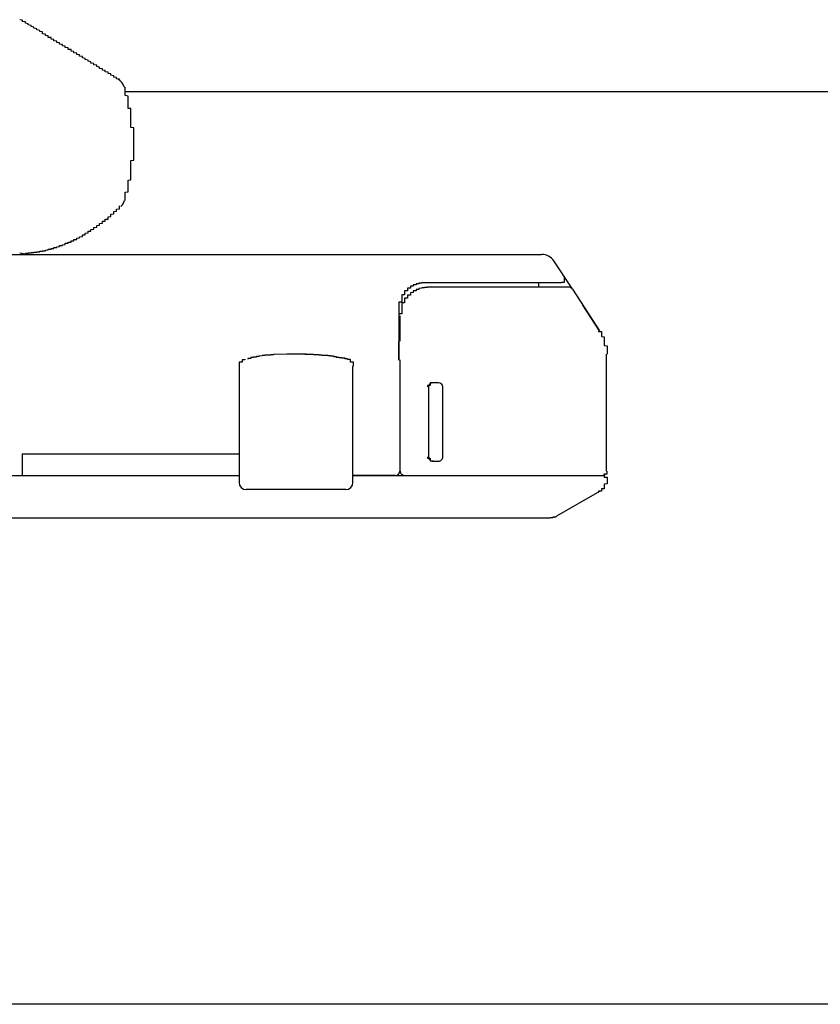
# Model space of a CAD drawing. Extents: x 105 to 1155, y 126 to 1688.
# Drawn here: x 1080 to 1081, y 1539 to 1541 of the extents above; entities that cross this region are included whole.
import ezdxf

# ---------------------------------------------------------------- set-up
doc = ezdxf.new("R2010")
doc.units = 0
doc.layers.add('YKK_A1', color=4, linetype='CONTINUOUS', lineweight=30)

msp = doc.modelspace()

# ---------------------------------------------------------------- linework, layer by layer
at = {"layer": 'YKK_A1'}
for p, q in [((1079.6056, 1540.6254), (1079.6006, 1540.6264)), ((1079.6056, 1540.6234), (1079.6056, 1540.6254)), ((1079.6106, 1540.6224), (1079.6056, 1540.6234)), ((1079.6106, 1540.6204), (1079.6106, 1540.6224)), ((1079.6156, 1540.6194), (1079.6106, 1540.6204)), ((1079.6156, 1540.6174), (1079.6156, 1540.6194)), ((1079.6206, 1540.6164), (1079.6156, 1540.6174)), ((1079.6206, 1540.6144), (1079.6206, 1540.6164)), ((1079.6256, 1540.6134), (1079.6206, 1540.6144)), ((1079.6256, 1540.6114), (1079.6256, 1540.6134)), ((1079.6306, 1540.6104), (1079.6256, 1540.6114)), ((1079.6306, 1540.6084), (1079.6306, 1540.6104)), ((1079.6356, 1540.6074), (1079.6306, 1540.6084)), ((1079.6356, 1540.6054), (1079.6356, 1540.6074)), ((1079.6406, 1540.6049), (1079.6356, 1540.6054)), ((1079.6406, 1540.6014), (1079.6406, 1540.6049)), ((1079.6456, 1540.6009), (1079.6406, 1540.6014)), ((1079.6456, 1540.5984), (1079.6456, 1540.6009)), ((1079.6506, 1540.5979), (1079.6456, 1540.5984)), ((1079.6506, 1540.5954), (1079.6506, 1540.5979)), ((1079.6556, 1540.5949), (1079.6506, 1540.5954)), ((1079.6556, 1540.5924), (1079.6556, 1540.5949)), ((1079.6606, 1540.5919), (1079.6556, 1540.5924)), ((1079.6606, 1540.5894), (1079.6606, 1540.5919)), ((1079.6656, 1540.5889), (1079.6606, 1540.5894)), ((1079.6656, 1540.5864), (1079.6656, 1540.5889)), ((1079.6706, 1540.5859), (1079.6656, 1540.5864)), ((1079.6706, 1540.5834), (1079.6706, 1540.5859)), ((1079.6756, 1540.5829), (1079.6706, 1540.5834)), ((1079.6756, 1540.5804), (1079.6756, 1540.5829)), ((1079.6806, 1540.5799), (1079.6756, 1540.5804)), ((1079.6806, 1540.5774), (1079.6806, 1540.5799)), ((1079.6856, 1540.5769), (1079.6806, 1540.5774)), ((1079.6856, 1540.5744), (1079.6856, 1540.5769)), ((1079.6906, 1540.5739), (1079.6856, 1540.5744)), ((1079.6906, 1540.5714), (1079.6906, 1540.5739)), ((1079.6956, 1540.5709), (1079.6906, 1540.5714)), ((1079.6956, 1540.5684), (1079.6956, 1540.5709)), ((1079.7006, 1540.5679), (1079.6956, 1540.5684)), ((1079.7006, 1540.5654), (1079.7006, 1540.5679)), ((1079.7056, 1540.5649), (1079.7006, 1540.5654)), ((1079.7056, 1540.5624), (1079.7056, 1540.5649)), ((1079.7106, 1540.5619), (1079.7056, 1540.5624)), ((1079.7106, 1540.5594), (1079.7106, 1540.5619)), ((1079.7156, 1540.5584), (1079.7106, 1540.5594)), ((1079.7156, 1540.5564), (1079.7156, 1540.5584)), ((1079.7206, 1540.5554), (1079.7156, 1540.5564)), ((1079.7206, 1540.5534), (1079.7206, 1540.5554)), ((1079.7256, 1540.5524), (1079.7206, 1540.5534)), ((1079.7256, 1540.5504), (1079.7256, 1540.5524)), ((1079.7306, 1540.5494), (1079.7256, 1540.5504)), ((1079.7306, 1540.5474), (1079.7306, 1540.5494)), ((1079.7356, 1540.5464), (1079.7306, 1540.5474)), ((1079.7356, 1540.5444), (1079.7356, 1540.5464)), ((1079.7406, 1540.5434), (1079.7356, 1540.5444)), ((1079.7406, 1540.5409), (1079.7406, 1540.5434)), ((1079.7456, 1540.5404), (1079.7406, 1540.5409)), ((1079.7456, 1540.5379), (1079.7456, 1540.5404)), ((1079.7506, 1540.5374), (1079.7456, 1540.5379)), ((1079.7506, 1540.5349), (1079.7506, 1540.5374)), ((1079.7556, 1540.5344), (1079.7506, 1540.5349)), ((1079.7556, 1540.5319), (1079.7556, 1540.5344)), ((1079.7606, 1540.5314), (1079.7556, 1540.5319)), ((1079.7606, 1540.5289), (1079.7606, 1540.5314)), ((1079.7656, 1540.5279), (1079.7606, 1540.5289)), ((1079.7656, 1540.5259), (1079.7656, 1540.5279)), ((1079.7706, 1540.5249), (1079.7656, 1540.5259)), ((1079.7706, 1540.5229), (1079.7706, 1540.5249)), ((1079.7756, 1540.5219), (1079.7706, 1540.5229)), ((1079.7842, 1540.508), (1079.784, 1540.5087)), ((1079.7856, 1540.4934), (1079.7856, 1540.5079)), ((1086.5, 1540.5), (1079.7856, 1540.5)), ((1079.7906, 1540.4924), (1079.7856, 1540.4934)), ((1079.7906, 1540.4709), (1079.7906, 1540.4924)), ((1079.7956, 1540.4704), (1079.7906, 1540.4709)), ((1079.7956, 1540.4374), (1079.7956, 1540.4704)), ((1079.8006, 1540.4369), (1079.7956, 1540.4374)), ((1079.8006, 1540.3799), (1079.8006, 1540.4369)), ((1079.7956, 1540.3794), (1079.8006, 1540.3799)), ((1079.7956, 1540.3454), (1079.7956, 1540.3794)), ((1079.7906, 1540.3449), (1079.7956, 1540.3454)), ((1079.7906, 1540.3244), (1079.7906, 1540.3449)), ((1079.7856, 1540.3239), (1079.7906, 1540.3244)), ((1079.7856, 1540.3094), (1079.7856, 1540.3239)), ((1079.7756, 1540.2949), (1079.7756, 1540.2999)), ((1079.7784, 1540.2991), (1079.7781, 1540.2988)), ((1079.7556, 1540.2809), (1079.7606, 1540.2814)), ((1079.7556, 1540.2769), (1079.7556, 1540.2809)), ((1079.7606, 1540.2854), (1079.7656, 1540.2859)), ((1079.7606, 1540.2814), (1079.7606, 1540.2854)), ((1079.7656, 1540.2899), (1079.7706, 1540.2904)), ((1079.7656, 1540.2859), (1079.7656, 1540.2899)), ((1079.7706, 1540.2944), (1079.7756, 1540.2949)), ((1079.7706, 1540.2904), (1079.7706, 1540.2944)), ((1079.7306, 1540.2619), (1079.7356, 1540.2624)), ((1079.7306, 1540.2589), (1079.7306, 1540.2619)), ((1079.7356, 1540.2654), (1079.7406, 1540.2659)), ((1079.7356, 1540.2624), (1079.7356, 1540.2654)), ((1079.7406, 1540.2689), (1079.7456, 1540.2694)), ((1079.7406, 1540.2659), (1079.7406, 1540.2689)), ((1079.7456, 1540.2729), (1079.7506, 1540.2734)), ((1079.7456, 1540.2694), (1079.7456, 1540.2729)), ((1079.7506, 1540.2734), (1079.7506, 1540.2769)), ((1079.7506, 1540.2769), (1079.7556, 1540.2769)), ((1079.7056, 1540.2459), (1079.7106, 1540.2464)), ((1079.7056, 1540.2439), (1079.7056, 1540.2459)), ((1079.7106, 1540.2489), (1079.7156, 1540.2494)), ((1079.7106, 1540.2464), (1079.7106, 1540.2489)), ((1079.7156, 1540.2519), (1079.7206, 1540.2524)), ((1079.7156, 1540.2494), (1079.7156, 1540.2519)), ((1079.7206, 1540.2524), (1079.7206, 1540.2554)), ((1079.7206, 1540.2554), (1079.7256, 1540.2554)), ((1079.7256, 1540.2584), (1079.7306, 1540.2589)), ((1079.7256, 1540.2554), (1079.7256, 1540.2584)), ((1079.6606, 1540.2254), (1079.6606, 1540.2269)), ((1079.6606, 1540.2269), (1079.6656, 1540.2269)), ((1079.6656, 1540.2284), (1079.6706, 1540.2289)), ((1079.6656, 1540.2269), (1079.6656, 1540.2284)), ((1079.6706, 1540.2289), (1079.6706, 1540.2304)), ((1079.6706, 1540.2304), (1079.6756, 1540.2304)), ((1079.6756, 1540.2319), (1079.6806, 1540.2324)), ((1079.6756, 1540.2304), (1079.6756, 1540.2319)), ((1079.6806, 1540.2324), (1079.6806, 1540.2344)), ((1079.6806, 1540.2344), (1079.6856, 1540.2344)), ((1079.6856, 1540.2344), (1079.6856, 1540.2364)), ((1079.6856, 1540.2364), (1079.6906, 1540.2364)), ((1079.6906, 1540.2384), (1079.6956, 1540.2389)), ((1079.6906, 1540.2364), (1079.6906, 1540.2384)), ((1079.6956, 1540.2389), (1079.6956, 1540.2409)), ((1079.6956, 1540.2409), (1079.7006, 1540.2409)), ((1079.7006, 1540.2434), (1079.7056, 1540.2439)), ((1079.7006, 1540.2409), (1079.7006, 1540.2434)), ((1078.5706, 1540.2149), (1080.5156, 1540.2149)), ((1079.6106, 1540.2169), (1079.6156, 1540.2169)), ((1079.6156, 1540.2169), (1079.6156, 1540.2174)), ((1079.6156, 1540.2174), (1079.6206, 1540.2174)), ((1079.6206, 1540.2174), (1079.6206, 1540.2179)), ((1079.6206, 1540.2179), (1079.6256, 1540.2179)), ((1079.6256, 1540.2179), (1079.6256, 1540.2189)), ((1079.6256, 1540.2189), (1079.6306, 1540.2189)), ((1079.6306, 1540.2189), (1079.6306, 1540.2194)), ((1079.6306, 1540.2194), (1079.6356, 1540.2194)), ((1079.6356, 1540.2194), (1079.6356, 1540.2204)), ((1079.6356, 1540.2204), (1079.6406, 1540.2204)), ((1079.6406, 1540.2204), (1079.6406, 1540.2214)), ((1079.6406, 1540.2214), (1079.6456, 1540.2214)), ((1079.6456, 1540.2224), (1079.6506, 1540.2229)), ((1079.6456, 1540.2214), (1079.6456, 1540.2224)), ((1079.6506, 1540.2229), (1079.6506, 1540.2239)), ((1079.6506, 1540.2239), (1079.6556, 1540.2239)), ((1079.6556, 1540.2239), (1079.6556, 1540.2254)), ((1079.6556, 1540.2254), (1079.6606, 1540.2254)), ((1080.5691, 1540.1548), (1080.5371, 1540.2036)), ((1080.5556, 1540.1664), (1080.5556, 1540.1764)), ((1080.2906, 1540.1589), (1080.2856, 1540.1589)), ((1080.2856, 1540.1589), (1080.2856, 1540.1554)), ((1080.2956, 1540.1614), (1080.2906, 1540.1614)), ((1080.2906, 1540.1614), (1080.2906, 1540.1589)), ((1080.3006, 1540.1634), (1080.2956, 1540.1634)), ((1080.2956, 1540.1634), (1080.2956, 1540.1614)), ((1080.3056, 1540.1644), (1080.3006, 1540.1644)), ((1080.3006, 1540.1644), (1080.3006, 1540.1634)), ((1080.3106, 1540.1649), (1080.3056, 1540.1649)), ((1080.3056, 1540.1649), (1080.3056, 1540.1644)), ((1080.5506, 1540.1649), (1080.3106, 1540.1649)), ((1080.5106, 1540.1574), (1080.5106, 1540.1649)), ((1080.5506, 1540.1659), (1080.5506, 1540.1664)), ((1080.5506, 1540.1664), (1080.5556, 1540.1664)), ((1080.5506, 1540.1649), (1080.5506, 1540.1659)), ((1080.2756, 1540.1439), (1080.2706, 1540.1439)), ((1080.2706, 1540.1439), (1080.2706, 1540.1309)), ((1080.2806, 1540.1509), (1080.2756, 1540.1509)), ((1080.2756, 1540.1509), (1080.2756, 1540.1439)), ((1080.2856, 1540.1554), (1080.2806, 1540.1554)), ((1080.2806, 1540.1554), (1080.2806, 1540.1509)), ((1080.2856, 1540.1434), (1080.2806, 1540.1434)), ((1080.2806, 1540.1434), (1080.2806, 1540.1384)), ((1080.2906, 1540.1479), (1080.2856, 1540.1474)), ((1080.2856, 1540.1474), (1080.2856, 1540.1434)), ((1080.2956, 1540.1509), (1080.2906, 1540.1509)), ((1080.2906, 1540.1509), (1080.2906, 1540.1479)), ((1080.3006, 1540.1534), (1080.2956, 1540.1534)), ((1080.2956, 1540.1534), (1080.2956, 1540.1509)), ((1080.3056, 1540.1554), (1080.3006, 1540.1549)), ((1080.3006, 1540.1549), (1080.3006, 1540.1534)), ((1080.3106, 1540.1564), (1080.3056, 1540.1564)), ((1080.3056, 1540.1564), (1080.3056, 1540.1554)), ((1080.3156, 1540.1569), (1080.3106, 1540.1569)), ((1080.3106, 1540.1569), (1080.3106, 1540.1564)), ((1080.3156, 1540.1574), (1080.3156, 1540.1569)), ((1080.5656, 1540.1574), (1080.3156, 1540.1574)), ((1080.5697, 1540.154), (1080.6173, 1540.081)), ((1080.2706, 1540.1309), (1080.2656, 1540.1309)), ((1080.2656, 1540.1309), (1080.2656, 1540.1224)), ((1080.2756, 1540.1299), (1080.2706, 1540.1299)), ((1080.2706, 1540.1299), (1080.2706, 1540.1104)), ((1080.2806, 1540.1384), (1080.2756, 1540.1379)), ((1080.2756, 1540.1379), (1080.2756, 1540.1299)), ((1080.6174, 1540.0811), (1080.588, 1540.126)), ((1080.2656, 1540.1224), (1080.2656, 1540.0789)), ((1080.2706, 1540.1104), (1080.2656, 1540.1104)), ((1080.2656, 1540.1104), (1080.2656, 1540.1074)), ((1080.2676, 1540.0625), (1080.2676, 1540.1074)), ((1080.2656, 1540.0789), (1080.2656, 1540.0299)), ((1080.6156, 1540.0809), (1080.6156, 1540.0799)), ((1080.6156, 1540.0799), (1080.6206, 1540.0799)), ((1080.6174, 1540.0811), (1080.6174, 1540.0811)), ((1080.6206, 1540.0799), (1080.6206, 1540.0709)), ((1080.2656, 1540.0294), (1080.2656, 1540.0624)), ((1080.6206, 1540.0709), (1080.6256, 1540.0704)), ((1080.6256, 1540.0704), (1080.6256, 1540.0549)), ((1080.6256, 1540.0549), (1080.6306, 1540.0544)), ((1080.6306, 1540.0544), (1080.6306, 1540.0399)), ((1080.0256, 1540.0369), (1080.0206, 1540.0364)), ((1080.0306, 1540.0374), (1080.0256, 1540.0374)), ((1080.0256, 1540.0374), (1080.0256, 1540.0369)), ((1080.0356, 1540.0379), (1080.0306, 1540.0379)), ((1080.0306, 1540.0379), (1080.0306, 1540.0374)), ((1080.0406, 1540.0384), (1080.0356, 1540.0384)), ((1080.0356, 1540.0384), (1080.0356, 1540.0379)), ((1080.0456, 1540.0389), (1080.0406, 1540.0389)), ((1080.0406, 1540.0389), (1080.0406, 1540.0384)), ((1080.0706, 1540.0399), (1080.0456, 1540.0394)), ((1080.0456, 1540.0394), (1080.0456, 1540.0389)), ((1080.1029, 1540.0399), (1080.0688, 1540.0399)), ((1080.1006, 1540.0399), (1080.1156, 1540.0399)), ((1080.1156, 1540.0399), (1080.1156, 1540.0394)), ((1080.1156, 1540.0394), (1080.1256, 1540.0394)), ((1080.1256, 1540.0394), (1080.1256, 1540.0389)), ((1080.1256, 1540.0389), (1080.1306, 1540.0389)), ((1080.1306, 1540.0389), (1080.1306, 1540.0384)), ((1080.1306, 1540.0384), (1080.1356, 1540.0384)), ((1080.1356, 1540.0384), (1080.1356, 1540.0379)), ((1080.1356, 1540.0379), (1080.1406, 1540.0379)), ((1080.1406, 1540.0379), (1080.1406, 1540.0374)), ((1080.1406, 1540.0374), (1080.1456, 1540.0374)), ((1080.1456, 1540.0374), (1080.1456, 1540.0369)), ((1080.1456, 1540.0369), (1080.1506, 1540.0369)), ((1080.1506, 1540.0369), (1080.1506, 1540.0359)), ((1080.6295, 1540.0401), (1080.6295, 1540.0401)), ((1080.6297, 1540.04), (1080.6297, 1540.04)), ((1080.6297, 1539.8349), (1080.6297, 1540.04)), ((1079.9906, 1540.0259), (1079.9856, 1540.0259)), ((1079.9856, 1540.0259), (1079.9856, 1540.0179)), ((1079.9956, 1540.0299), (1079.9906, 1540.0299)), ((1079.9906, 1540.0299), (1079.9906, 1540.0259)), ((1079.9956, 1540.0314), (1079.9956, 1540.0299)), ((1080.0056, 1540.0324), (1080.0006, 1540.0324)), ((1080.0006, 1540.0324), (1080.0006, 1540.0314)), ((1080.0106, 1540.0339), (1080.0056, 1540.0339)), ((1080.0056, 1540.0339), (1080.0056, 1540.0324)), ((1080.0156, 1540.0349), (1080.0106, 1540.0349)), ((1080.0106, 1540.0349), (1080.0106, 1540.0339)), ((1080.0206, 1540.0359), (1080.0156, 1540.0359)), ((1080.0156, 1540.0359), (1080.0156, 1540.0349)), ((1080.0206, 1540.0364), (1080.0206, 1540.0359)), ((1080.1506, 1540.0359), (1080.1556, 1540.0359)), ((1080.1556, 1540.0359), (1080.1556, 1540.0349)), ((1080.1556, 1540.0349), (1080.1606, 1540.0349)), ((1080.1606, 1540.0349), (1080.1606, 1540.0339)), ((1080.1606, 1540.0339), (1080.1656, 1540.0339)), ((1080.1656, 1540.0339), (1080.1656, 1540.0334)), ((1080.1656, 1540.0334), (1080.1706, 1540.0334)), ((1080.1706, 1540.0334), (1080.1706, 1540.0329)), ((1080.1706, 1540.0319), (1080.1706, 1540.0329)), ((1080.1756, 1540.0319), (1080.1706, 1540.0319)), ((1080.1756, 1540.0304), (1080.1756, 1540.0319)), ((1080.1806, 1540.0304), (1080.1756, 1540.0304)), ((1080.1806, 1540.0259), (1080.1806, 1540.0304)), ((1080.1856, 1540.0259), (1080.1806, 1540.0259)), ((1080.1856, 1540.0189), (1080.1856, 1540.0259)), ((1080.2672, 1540.0298), (1080.2672, 1539.8349)), ((1080.2676, 1539.9399), (1080.2676, 1540.0295)), ((1079.9852, 1540.018), (1079.9852, 1539.8149)), ((1080.185, 1539.8149), (1080.185, 1540.019)), ((1080.3256, 1539.9894), (1080.3206, 1539.9894)), ((1080.3206, 1539.9894), (1080.3206, 1539.9849)), ((1080.3351, 1539.9899), (1080.3251, 1539.9899)), ((1080.3256, 1539.9899), (1080.3256, 1539.9894)), ((1080.3206, 1539.9849), (1080.3156, 1539.9849)), ((1080.3156, 1539.9849), (1080.3156, 1539.9824)), ((1080.3176, 1539.9824), (1080.3176, 1539.8599)), ((1080.3426, 1539.8599), (1080.3426, 1539.9824)), ((1080.2676, 1539.9399), (1080.2672, 1539.9399)), ((1080.2676, 1539.9399), (1080.2676, 1539.9399)), ((1079.6047, 1539.8649), (1079.9852, 1539.8649)), ((1079.6047, 1539.8649), (1079.6047, 1539.8274)), ((1080.3156, 1539.8599), (1080.3156, 1539.8574)), ((1080.3156, 1539.8574), (1080.3206, 1539.8574)), ((1080.3206, 1539.8574), (1080.3206, 1539.8529)), ((1080.3206, 1539.8529), (1080.3256, 1539.8529)), ((1080.3251, 1539.8524), (1080.3351, 1539.8524)), ((1080.3256, 1539.8529), (1080.3256, 1539.8524)), ((1080.6256, 1539.8294), (1080.6256, 1539.8304)), ((1080.6256, 1539.8304), (1080.6306, 1539.8304)), ((1080.6306, 1539.8334), (1080.6306, 1539.8349)), ((1080.6306, 1539.8304), (1080.6306, 1539.8334)), ((1077.7106, 1539.8274), (1079.9856, 1539.8274)), ((1080.2597, 1539.8274), (1080.1838, 1539.8274)), ((1080.1856, 1539.8274), (1080.6206, 1539.8274)), ((1080.2756, 1539.8274), (1080.6206, 1539.8274)), ((1080.6206, 1539.8274), (1080.6256, 1539.8274)), ((1080.6256, 1539.8274), (1080.6256, 1539.8244)), ((1080.6256, 1539.8244), (1080.6306, 1539.8244)), ((1080.6306, 1539.8124), (1080.6256, 1539.8119)), ((1080.6306, 1539.8244), (1080.6306, 1539.8194)), ((1080.6306, 1539.8194), (1080.6306, 1539.8124)), ((1079.9989, 1539.8024), (1079.9977, 1539.8024)), ((1080.0188, 1539.8024), (1079.9989, 1539.8024)), ((1080.0306, 1539.8024), (1080.0188, 1539.8024)), ((1080.1677, 1539.8024), (1080.0306, 1539.8024)), ((1080.1725, 1539.8024), (1080.1677, 1539.8024)), ((1080.6172, 1539.7993), (1080.5416, 1539.7557)), ((1080.6206, 1539.7999), (1080.6156, 1539.7999)), ((1080.6156, 1539.7999), (1080.6156, 1539.7994)), ((1080.6256, 1539.8039), (1080.6206, 1539.8039)), ((1080.6206, 1539.8039), (1080.6206, 1539.7999)), ((1080.6256, 1539.8119), (1080.6256, 1539.8039)), ((1080.5306, 1539.7524), (1077.8056, 1539.7524)), ((1080.5356, 1539.7529), (1080.5306, 1539.7529)), ((1080.5306, 1539.7529), (1080.5306, 1539.7524)), ((1080.5406, 1539.7539), (1080.5356, 1539.7539)), ((1080.5356, 1539.7539), (1080.5356, 1539.7529)), ((1080.5406, 1539.7559), (1080.5406, 1539.7539)), ((1088.1, 1538.9), (1073.45, 1538.9))]:
    msp.add_line(p, q, dxfattribs=at)
for centre, radius, start, end in [((1079.7603, 1540.5007), 0.025, 18.5279, 58.3804), ((1079.7603, 1540.3164), 0.025, 315.409, 343.1985), ((1079.6098, 1540.2411), 0.025, 248.435, 275.9691), ((1080.5162, 1540.1899), 0.025, 33.2545, 89.9999), ((1080.5634, 1540.1499), 0.0075, 33.1251, 89.9991), ((1080.3251, 1539.9824), 0.0075, 90, 179.9951), ((1080.3351, 1539.9824), 0.0075, 0.0049, 90), ((1080.3251, 1539.8599), 0.0075, 179.9951, 270), ((1080.3351, 1539.8599), 0.0075, 270, 0.0049), ((1080.2597, 1539.8349), 0.0075, 270, 0), ((1080.2751, 1539.8349), 0.0075, 179.9951, 270), ((1079.9977, 1539.8149), 0.0125, 180, 270), ((1080.1725, 1539.8149), 0.0125, 270, 0), ((1080.6222, 1539.8349), 0.0075, 270, 314.3162)]:
    msp.add_arc(centre, radius, start, end, dxfattribs=at)

doc.saveas('drawing.dxf')
